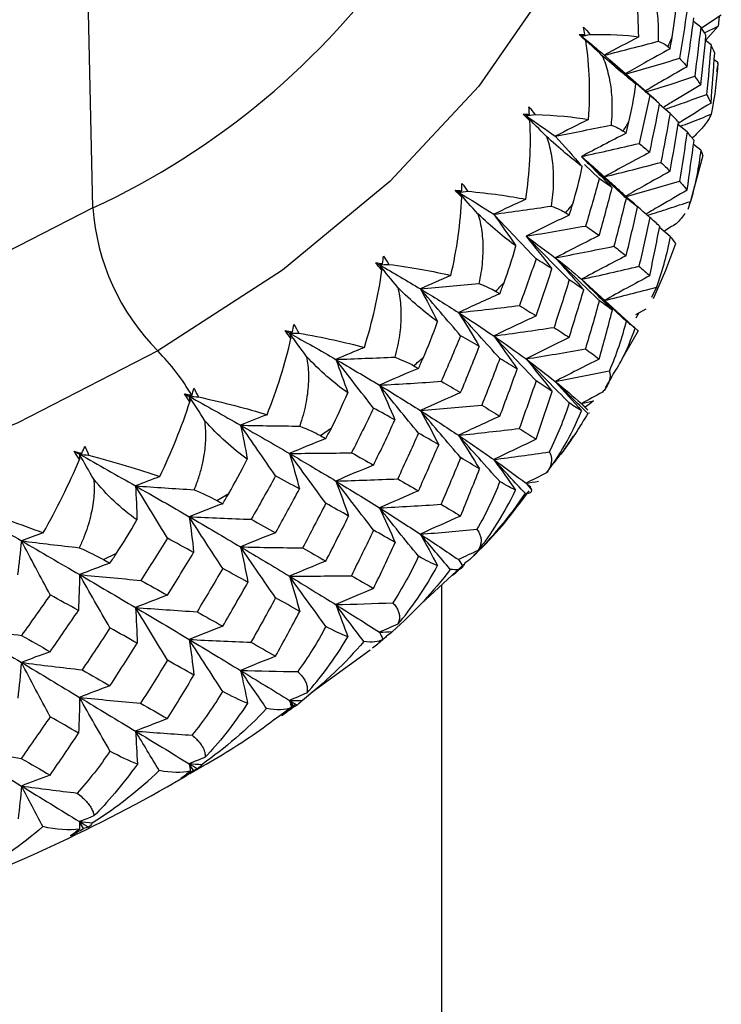
# Paper-space layout '_Isometric' of a CAD drawing. Units: millimetres. Extents: x -73 to 96, y -172 to 79.
# Drawn here: x 11 to 18, y -9 to 1 of the extents above; entities that cross this region are included whole.
import ezdxf

# ---------------------------------------------------------------- set-up
doc = ezdxf.new("R2010")
doc.units = ezdxf.units.MM

psp = doc.layouts.new('_Isometric')

# ---------------------------------------------------------------- linework, layer by layer
at = {"color": 7, "linetype": 'Continuous', "lineweight": 25}
for p, q in [((11.325, -0.606), (10.854, 20.084)), ((17.729, 1.3), (17.652, 1.36)), ((17.945, 1.427), (17.737, 1.287)), ((17.922, 1.411), (17.912, 1.308)), ((17.768, 1.24), (17.912, 1.308)), ((17.912, 1.308), (17.778, 1.159)), ((17.837, 1.114), (17.779, 1.158)), ((16.766, 0.955), (16.685, 1.027)), ((17.261, 0.522), (16.77, 0.952)), ((17.909, 0.927), (17.871, 0.955)), ((17.9, 0.832), (17.908, 0.895)), ((17.912, 0.894), (17.909, 0.927)), ((17.192, 0.58), (17.052, 0.702)), ((17.406, 0.389), (17.295, 0.483)), ((17.585, 0.196), (17.484, 0.278)), ((17.729, 0.003), (17.652, 0.063)), ((17.627, -0.518), (17.755, -0.049)), ((16.66, -0.298), (16.504, -0.148)), ((16.834, -0.387), (16.648, -0.219)), ((17.598, -0.621), (17.62, -0.542)), ((17.622, -0.538), (17.607, -0.57)), ((17.406, -0.908), (17.295, -0.814)), ((17.362, -1.261), (17.465, -0.98)), ((17.231, -1.56), (17.362, -1.261)), ((16.471, -1.359), (16.6, -1.475)), ((17.263, -1.443), (17.21, -1.55)), ((16.888, -1.738), (16.596, -1.471)), ((17.15, -1.672), (17.04, -1.735)), ((17.078, -1.713), (17.044, -1.769)), ((17.069, -1.902), (17.023, -1.861)), ((17.069, -1.902), (16.91, -2.177)), ((16.724, -2.503), (16.797, -2.382)), ((16.557, -2.77), (16.54, -2.773)), ((13.722, -3.006), (13.837, -2.926)), ((12.629, -3.689), (12.756, -3.616)), ((11.435, -4.313), (11.573, -4.247)), ((14.782, -4.778), (15.248, -4.35)), ((15.232, -4.375), (15.227, -4.369)), ((15, -49.891), (15, -4.578)), ((14.396, -5.143), (14.341, -5.188)), ((13.632, -5.71), (14.245, -5.264)), ((13.294, -5.955), (13.452, -5.84)), ((12.233, -6.634), (12.277, -6.609))]:
    psp.add_line(p, q, dxfattribs=at)
at = {"color": 7, "linetype": 'Continuous', "lineweight": 25, "flags": 128}
for points in [[(15.945, 8.194), (16.404, 7.357), (16.804, 6.24), (16.976, 5.104), (16.918, 3.965), (16.632, 2.837), (16.121, 1.736), (15.392, 0.676), (14.454, -0.328), (13.322, -1.261), (12.009, -2.113)], [(11.325, -0.606), (9.878, -1.347), (8.286, -1.981), (6.573, -2.5), (4.765, -2.896), (2.887, -3.163), (0.967, -3.298), (-0.967, -3.298), (-2.887, -3.163), (-4.765, -2.896), (-6.573, -2.5), (-8.286, -1.981), (-9.878, -1.347), (-11.325, -0.606), (-12.608, 0.229), (-13.706, 1.148), (-14.605, 2.137), (-15.291, 3.181), (-15.754, 4.265), (-15.987, 5.373), (-16.013, 6.106)], [(12.009, -2.113), (10.533, -2.871), (8.916, -3.525), (7.177, -4.066), (5.342, -4.487), (3.434, -4.782), (1.48, -4.947)], [(12.278, -6.61), (12.278, -6.61), (12.383, -6.535)]]:
    psp.add_lwpolyline(points, dxfattribs=at)
at = {"color": 7, "linetype": 'Continuous', "lineweight": 25}
for centre, radius, start, end in [((7.901, 6.788), 8.149, 294.8474, 354.7245), ((10.912, 3.977), 7.085, 335.9757, 336.8651), ((10.064, 4.421), 8.043, 328.3708, 329.1881), ((13.681, -0.446), 2.361, 183.8884, 224.9076), ((9.033, 5.141), 9.302, 321.4337, 322.1755), ((7.874, 6.166), 10.85, 315.1601, 315.8296), ((10.251, -3.828), 2.455, 30.4741, 44.2912), ((6.647, 7.503), 12.665, 309.5023, 310.1061)]:
    psp.add_arc(centre, radius, start, end, dxfattribs=at)
for points in [[(17.075, 1.198), (17.074, 1.477), (17.042, 1.755), (16.977, 2.022)], [(17.428, 1.193), (17.45, 1.32), (17.466, 1.454), (17.474, 1.593)], [(17.585, 1.482), (17.56, 1.311), (17.534, 1.141), (17.506, 0.971)], [(17.585, 0.882), (17.61, 1.053), (17.634, 1.225), (17.657, 1.397)], [(16.495, 1.3), (16.518, 1.276), (16.54, 1.25), (16.561, 1.223)], [(16.509, 1.222), (16.504, 1.248), (16.5, 1.274), (16.495, 1.3)], [(17.729, 1.3), (17.709, 1.127), (17.688, 0.954), (17.666, 0.781)], [(17.784, 1.213), (17.767, 1.242), (17.749, 1.271), (17.729, 1.3)], [(16.447, 1.221), (16.468, 1.222), (16.488, 1.222), (16.509, 1.222)], [(16.519, 1.154), (16.495, 1.176), (16.471, 1.199), (16.447, 1.221)], [(16.447, 1.221), (16.455, 1.215), (16.463, 1.209), (16.471, 1.203)], [(16.471, 1.203), (16.501, 1.209), (16.531, 1.216), (16.561, 1.223)], [(16.509, 1.222), (16.496, 1.216), (16.483, 1.209), (16.471, 1.203)], [(16.692, 0.998), (16.618, 1.067), (16.544, 1.135), (16.471, 1.203)], [(16.471, 1.203), (16.487, 1.186), (16.503, 1.17), (16.519, 1.154)], [(16.547, 0.326), (16.567, 0.604), (16.559, 0.884), (16.519, 1.154)], [(16.561, 1.223), (16.767, 1.225), (16.939, 1.217), (17.075, 1.198)], [(17.075, 1.198), (16.953, 1.133), (16.832, 1.068), (16.713, 1.003)], [(16.713, 1.003), (16.903, 1.051), (17.092, 1.1), (17.28, 1.15)], [(17.28, 1.15), (17.328, 1.133), (17.362, 1.113), (17.384, 1.092)], [(17.406, 1.071), (17.413, 1.112), (17.421, 1.152), (17.428, 1.193)], [(17.729, 0.691), (17.749, 0.865), (17.767, 1.039), (17.784, 1.213)], [(17.384, 1.092), (17.391, 1.085), (17.399, 1.078), (17.406, 1.071)], [(17.837, 1.114), (17.823, 0.94), (17.807, 0.765), (17.791, 0.59)], [(17.876, 1.026), (17.864, 1.056), (17.851, 1.085), (17.837, 1.114)], [(17.045, 0.698), (16.951, 0.775), (16.829, 0.877), (16.692, 0.998)], [(16.921, 0.801), (17.117, 0.856), (17.313, 0.913), (17.506, 0.971)], [(17.506, 0.971), (17.534, 0.941), (17.56, 0.911), (17.585, 0.882)], [(17.837, 0.499), (17.851, 0.675), (17.864, 0.85), (17.876, 1.026)], [(17.909, 0.927), (17.9, 0.757), (17.878, 0.574), (17.838, 0.381)], [(17.666, 0.781), (17.688, 0.751), (17.709, 0.721), (17.729, 0.691)], [(16.972, 0.301), (17.001, 0.421), (17.027, 0.553), (17.045, 0.698)], [(17.192, 0.58), (17.156, 0.411), (17.118, 0.242), (17.08, 0.074)], [(17.296, 0.491), (17.263, 0.52), (17.228, 0.55), (17.192, 0.58)], [(17.791, 0.59), (17.807, 0.56), (17.823, 0.529), (17.837, 0.499)], [(15.918, 0.459), (15.94, 0.434), (15.961, 0.408), (15.981, 0.379)], [(15.924, 0.382), (15.922, 0.408), (15.92, 0.434), (15.918, 0.459)], [(17.192, -0.02), (17.228, 0.15), (17.263, 0.32), (17.296, 0.491)], [(15.858, 0.383), (15.88, 0.383), (15.902, 0.382), (15.924, 0.382)], [(15.929, 0.313), (15.905, 0.336), (15.881, 0.36), (15.858, 0.383)], [(15.858, 0.383), (15.868, 0.377), (15.878, 0.37), (15.888, 0.364)], [(15.885, -0.515), (15.928, -0.238), (15.944, 0.041), (15.929, 0.313)], [(15.924, 0.382), (15.912, 0.376), (15.9, 0.37), (15.888, 0.364)], [(15.888, 0.364), (15.919, 0.369), (15.95, 0.374), (15.981, 0.379)], [(16.102, 0.148), (16.03, 0.22), (15.959, 0.292), (15.888, 0.364)], [(15.888, 0.364), (15.996, 0.292), (16.098, 0.221), (16.196, 0.149)], [(15.888, 0.364), (15.902, 0.347), (15.915, 0.33), (15.929, 0.313)], [(15.981, 0.379), (16.203, 0.37), (16.393, 0.353), (16.547, 0.326)], [(16.547, 0.326), (16.428, 0.267), (16.311, 0.208), (16.196, 0.149)], [(17.406, 0.389), (17.375, 0.217), (17.343, 0.046), (17.31, -0.126)], [(17.495, 0.298), (17.466, 0.328), (17.437, 0.359), (17.406, 0.389)], [(16.196, 0.149), (16.392, 0.188), (16.588, 0.227), (16.784, 0.267)], [(16.784, 0.267), (16.841, 0.247), (16.883, 0.225), (16.913, 0.203)], [(16.943, 0.181), (16.953, 0.221), (16.963, 0.261), (16.972, 0.301)], [(17.406, -0.22), (17.437, -0.047), (17.466, 0.125), (17.495, 0.298)], [(16.479, -0.171), (16.371, -0.089), (16.24, 0.02), (16.102, 0.148)], [(16.196, 0.149), (16.292, 0.044), (16.387, -0.063), (16.479, -0.171)], [(16.943, 0.181), (16.783, 0.099), (16.625, 0.017), (16.471, -0.065)], [(16.913, 0.203), (16.923, 0.196), (16.933, 0.188), (16.943, 0.181)], [(17.585, 0.196), (17.56, 0.022), (17.533, -0.152), (17.505, -0.325)], [(17.658, 0.105), (17.635, 0.135), (17.611, 0.166), (17.585, 0.196)], [(17.585, -0.419), (17.611, -0.245), (17.635, -0.07), (17.658, 0.105)], [(16.471, -0.065), (16.675, -0.02), (16.878, 0.027), (17.08, 0.074)], [(17.08, 0.074), (17.118, 0.043), (17.156, 0.011), (17.192, -0.02)], [(17.729, 0.003), (17.708, -0.171), (17.673, -0.353), (17.622, -0.538)], [(17.751, -0.067), (17.756, -0.051), (17.748, -0.027), (17.729, 0.003)], [(16.471, -0.065), (16.581, -0.174), (16.69, -0.283), (16.796, -0.393)], [(16.943, -0.502), (16.783, -0.356), (16.625, -0.21), (16.471, -0.065)], [(17.192, -0.02), (17.029, -0.106), (16.869, -0.193), (16.713, -0.279)], [(16.38, -0.563), (16.417, -0.446), (16.451, -0.315), (16.479, -0.171)], [(16.713, -0.279), (16.913, -0.23), (17.112, -0.178), (17.31, -0.126)], [(17.31, -0.126), (17.343, -0.157), (17.375, -0.189), (17.406, -0.22)], [(16.66, -0.298), (16.613, -0.464), (16.565, -0.631), (16.516, -0.797)], [(16.796, -0.393), (16.752, -0.362), (16.707, -0.33), (16.66, -0.298)], [(15.212, -0.426), (15.212, -0.4), (15.213, -0.374), (15.213, -0.348)], [(15.213, -0.348), (15.234, -0.374), (15.254, -0.402), (15.272, -0.431)], [(16.66, -0.897), (16.707, -0.729), (16.752, -0.561), (16.796, -0.393)], [(16.921, -0.493), (17.117, -0.439), (17.312, -0.382), (17.505, -0.325)], [(17.505, -0.325), (17.533, -0.357), (17.56, -0.388), (17.585, -0.419)], [(15.096, -1.318), (15.16, -1.044), (15.199, -0.766), (15.21, -0.494)], [(15.141, -0.42), (15.165, -0.422), (15.189, -0.424), (15.212, -0.426)], [(15.21, -0.494), (15.187, -0.47), (15.164, -0.445), (15.141, -0.42)], [(15.141, -0.42), (15.153, -0.427), (15.165, -0.434), (15.177, -0.442)], [(15.212, -0.426), (15.2, -0.431), (15.189, -0.436), (15.177, -0.442)], [(15.177, -0.442), (15.209, -0.438), (15.241, -0.434), (15.272, -0.431)], [(15.381, -0.668), (15.313, -0.592), (15.245, -0.517), (15.177, -0.442)], [(15.177, -0.442), (15.306, -0.519), (15.43, -0.596), (15.548, -0.673)], [(15.177, -0.442), (15.188, -0.459), (15.199, -0.477), (15.21, -0.494)], [(15.272, -0.431), (15.509, -0.452), (15.715, -0.48), (15.885, -0.515)], [(15.885, -0.515), (15.771, -0.568), (15.659, -0.62), (15.548, -0.673)], [(16.943, -0.502), (16.901, -0.672), (16.858, -0.841), (16.814, -1.011)], [(17.064, -0.598), (17.025, -0.566), (16.984, -0.534), (16.943, -0.502)], [(15.548, -0.673), (15.75, -0.646), (15.951, -0.617), (16.152, -0.587)], [(16.152, -0.587), (16.218, -0.61), (16.268, -0.634), (16.306, -0.658)], [(16.343, -0.682), (16.356, -0.643), (16.368, -0.603), (16.38, -0.563)], [(16.943, -1.111), (16.984, -0.94), (17.025, -0.769), (17.064, -0.598)], [(15.781, -1.007), (15.659, -0.919), (15.521, -0.803), (15.381, -0.668)], [(15.548, -0.673), (15.628, -0.784), (15.705, -0.895), (15.781, -1.007)], [(15.994, -1.144), (15.843, -0.987), (15.694, -0.829), (15.548, -0.673)], [(16.343, -0.682), (16.189, -0.755), (16.037, -0.83), (15.888, -0.904)], [(16.306, -0.658), (16.318, -0.666), (16.331, -0.674), (16.343, -0.682)], [(17.192, -0.706), (17.155, -0.878), (17.117, -1.05), (17.078, -1.222)], [(17.297, -0.801), (17.263, -0.769), (17.228, -0.737), (17.192, -0.706)], [(17.565, -0.664), (17.54, -0.699), (17.508, -0.736), (17.469, -0.774)], [(15.888, -0.904), (16.098, -0.87), (16.308, -0.834), (16.516, -0.797)], [(16.516, -0.797), (16.565, -0.831), (16.613, -0.864), (16.66, -0.897)], [(17.192, -1.321), (17.228, -1.148), (17.263, -0.975), (17.297, -0.801)], [(17.469, -0.774), (17.426, -0.8), (17.383, -0.826), (17.341, -0.853)], [(15.888, -0.904), (15.981, -1.018), (16.073, -1.133), (16.161, -1.248)], [(16.343, -1.365), (16.189, -1.211), (16.037, -1.057), (15.888, -0.904)], [(15.888, -0.904), (15.996, -0.981), (16.098, -1.057), (16.196, -1.133)], [(16.66, -0.897), (16.503, -0.975), (16.347, -1.054), (16.196, -1.133)], [(17.406, -0.908), (17.373, -1.091), (17.324, -1.269), (17.263, -1.443)], [(17.465, -0.98), (17.456, -0.963), (17.435, -0.938), (17.406, -0.908)], [(15.656, -1.394), (15.7, -1.278), (15.743, -1.149), (15.781, -1.007)], [(16.196, -1.133), (16.402, -1.093), (16.609, -1.052), (16.814, -1.011)], [(16.814, -1.011), (16.858, -1.044), (16.901, -1.077), (16.943, -1.111)], [(14.377, -1.193), (14.38, -1.167), (14.383, -1.141), (14.385, -1.115)], [(14.385, -1.115), (14.405, -1.142), (14.424, -1.171), (14.441, -1.201)], [(16.196, -1.133), (16.298, -1.244), (16.398, -1.356), (16.496, -1.468)], [(16.66, -1.583), (16.503, -1.433), (16.348, -1.282), (16.196, -1.133)], [(16.196, -1.133), (16.293, -1.209), (16.385, -1.284), (16.471, -1.359)], [(16.943, -1.111), (16.783, -1.193), (16.625, -1.276), (16.471, -1.359)], [(14.303, -1.184), (14.328, -1.187), (14.352, -1.19), (14.377, -1.193)], [(14.369, -1.261), (14.346, -1.236), (14.324, -1.21), (14.303, -1.184)], [(14.303, -1.184), (14.317, -1.191), (14.33, -1.199), (14.344, -1.207)], [(14.377, -1.193), (14.366, -1.198), (14.355, -1.202), (14.344, -1.207)], [(14.344, -1.207), (14.376, -1.205), (14.409, -1.203), (14.441, -1.201)], [(14.537, -1.444), (14.472, -1.365), (14.408, -1.286), (14.344, -1.207)], [(14.344, -1.207), (14.493, -1.292), (14.637, -1.376), (14.775, -1.46)], [(14.344, -1.207), (14.352, -1.225), (14.36, -1.243), (14.369, -1.261)], [(14.441, -1.201), (14.69, -1.235), (14.91, -1.274), (15.096, -1.318)], [(15.994, -1.144), (15.937, -1.308), (15.878, -1.472), (15.819, -1.635)], [(16.161, -1.248), (16.107, -1.214), (16.051, -1.179), (15.994, -1.144)], [(16.471, -1.359), (16.674, -1.315), (16.877, -1.269), (17.078, -1.222)], [(17.078, -1.222), (17.117, -1.255), (17.155, -1.288), (17.192, -1.321)], [(14.185, -2.077), (14.27, -1.807), (14.333, -1.532), (14.369, -1.261)], [(15.096, -1.318), (14.987, -1.365), (14.881, -1.412), (14.775, -1.46)], [(15.994, -1.744), (16.051, -1.579), (16.107, -1.413), (16.161, -1.248)], [(17.192, -1.321), (17.03, -1.408), (16.869, -1.495), (16.713, -1.583)], [(14.956, -1.804), (14.821, -1.709), (14.677, -1.586), (14.537, -1.444)], [(14.775, -1.46), (14.981, -1.442), (15.186, -1.424), (15.391, -1.404)], [(15.391, -1.404), (15.465, -1.431), (15.523, -1.458), (15.567, -1.484)], [(15.612, -1.511), (15.627, -1.472), (15.642, -1.433), (15.656, -1.394)], [(16.343, -1.365), (16.291, -1.532), (16.238, -1.699), (16.183, -1.866)], [(16.496, -1.468), (16.446, -1.434), (16.395, -1.399), (16.343, -1.365)], [(16.471, -1.359), (16.582, -1.467), (16.691, -1.576), (16.798, -1.685)], [(16.943, -1.799), (16.783, -1.652), (16.625, -1.505), (16.471, -1.359)], [(16.713, -1.583), (16.897, -1.537), (17.08, -1.49), (17.263, -1.443)], [(14.775, -1.46), (14.838, -1.574), (14.898, -1.689), (14.956, -1.804)], [(15.199, -1.953), (15.056, -1.788), (14.914, -1.623), (14.775, -1.46)], [(14.775, -1.46), (14.914, -1.543), (15.048, -1.627), (15.177, -1.709)], [(15.612, -1.511), (15.465, -1.576), (15.319, -1.643), (15.177, -1.709)], [(15.567, -1.484), (15.582, -1.493), (15.597, -1.502), (15.612, -1.511)], [(16.343, -1.973), (16.395, -1.805), (16.446, -1.637), (16.496, -1.468)], [(15.177, -1.709), (15.392, -1.686), (15.606, -1.661), (15.819, -1.635)], [(15.819, -1.635), (15.878, -1.672), (15.937, -1.708), (15.994, -1.744)], [(16.66, -1.583), (16.613, -1.753), (16.564, -1.923), (16.514, -2.093)], [(16.798, -1.685), (16.753, -1.651), (16.707, -1.617), (16.66, -1.583)], [(15.177, -1.709), (15.252, -1.828), (15.325, -1.947), (15.396, -2.066)], [(15.612, -2.193), (15.465, -2.031), (15.32, -1.87), (15.177, -1.709)], [(15.177, -1.709), (15.306, -1.792), (15.43, -1.874), (15.548, -1.956)], [(15.994, -1.744), (15.843, -1.814), (15.694, -1.885), (15.548, -1.956)], [(16.66, -2.199), (16.707, -2.028), (16.753, -1.857), (16.798, -1.685)], [(13.426, -1.914), (13.432, -1.888), (13.437, -1.862), (13.442, -1.836)], [(13.442, -1.836), (13.46, -1.865), (13.477, -1.894), (13.493, -1.925)], [(14.806, -2.184), (14.857, -2.071), (14.907, -1.944), (14.956, -1.804)], [(15.548, -1.956), (15.76, -1.927), (15.972, -1.897), (16.183, -1.866)], [(16.183, -1.866), (16.238, -1.902), (16.291, -1.938), (16.343, -1.973)], [(16.943, -1.799), (16.898, -1.979), (16.838, -2.155), (16.766, -2.325)], [(17.038, -1.875), (17.018, -1.858), (16.986, -1.833), (16.943, -1.799)], [(13.349, -1.9), (13.375, -1.905), (13.401, -1.909), (13.426, -1.914)], [(13.411, -1.982), (13.39, -1.955), (13.369, -1.928), (13.349, -1.9)], [(13.349, -1.9), (13.365, -1.909), (13.38, -1.918), (13.396, -1.926)], [(13.426, -1.914), (13.416, -1.918), (13.406, -1.922), (13.396, -1.926)], [(13.396, -1.926), (13.428, -1.926), (13.46, -1.926), (13.493, -1.925)], [(13.576, -2.173), (13.515, -2.09), (13.455, -2.008), (13.396, -1.926)], [(13.396, -1.926), (13.563, -2.019), (13.726, -2.111), (13.884, -2.203)], [(13.396, -1.926), (13.401, -1.945), (13.406, -1.963), (13.411, -1.982)], [(13.493, -1.925), (13.753, -1.972), (13.986, -2.023), (14.185, -2.077)], [(15.199, -1.953), (15.132, -2.114), (15.064, -2.274), (14.995, -2.434)], [(15.396, -2.066), (15.331, -2.029), (15.266, -1.991), (15.199, -1.953)], [(15.548, -1.956), (15.633, -2.072), (15.715, -2.188), (15.795, -2.305)], [(15.994, -2.43), (15.843, -2.271), (15.694, -2.113), (15.548, -1.956)], [(15.548, -1.956), (15.667, -2.037), (15.78, -2.118), (15.888, -2.198)], [(13.16, -2.786), (13.265, -2.521), (13.351, -2.25), (13.411, -1.982)], [(15.199, -2.553), (15.266, -2.391), (15.331, -2.228), (15.396, -2.066)], [(16.343, -1.973), (16.189, -2.048), (16.037, -2.123), (15.888, -2.198)], [(14.01, -2.555), (13.864, -2.453), (13.715, -2.322), (13.576, -2.173)], [(14.185, -2.077), (14.083, -2.119), (13.983, -2.16), (13.884, -2.203)], [(15.888, -2.198), (16.097, -2.164), (16.307, -2.129), (16.514, -2.093)], [(16.514, -2.093), (16.564, -2.128), (16.613, -2.164), (16.66, -2.199)], [(13.884, -2.203), (14.091, -2.196), (14.298, -2.188), (14.505, -2.179)], [(13.884, -2.203), (13.928, -2.32), (13.97, -2.437), (14.01, -2.555)], [(14.282, -2.717), (14.147, -2.545), (14.014, -2.373), (13.884, -2.203)], [(13.884, -2.203), (14.042, -2.294), (14.195, -2.385), (14.344, -2.475)], [(14.505, -2.179), (14.587, -2.211), (14.652, -2.241), (14.704, -2.269)], [(14.704, -2.269), (14.721, -2.279), (14.738, -2.288), (14.755, -2.298)], [(14.755, -2.298), (14.772, -2.26), (14.789, -2.222), (14.806, -2.184)], [(15.612, -2.193), (15.55, -2.358), (15.486, -2.522), (15.422, -2.685)], [(15.795, -2.305), (15.735, -2.268), (15.674, -2.231), (15.612, -2.193)], [(15.888, -2.198), (15.982, -2.311), (16.074, -2.426), (16.163, -2.54)], [(16.343, -2.661), (16.189, -2.507), (16.037, -2.352), (15.888, -2.198)], [(15.888, -2.198), (15.996, -2.278), (16.098, -2.357), (16.196, -2.436)], [(16.66, -2.199), (16.503, -2.277), (16.347, -2.356), (16.196, -2.436)], [(14.755, -2.298), (14.616, -2.356), (14.478, -2.415), (14.344, -2.475)], [(15.612, -2.802), (15.674, -2.637), (15.735, -2.471), (15.795, -2.305)], [(16.196, -2.436), (16.386, -2.4), (16.576, -2.363), (16.766, -2.325)], [(14.344, -2.475), (14.561, -2.463), (14.779, -2.449), (14.995, -2.434)], [(14.344, -2.475), (14.401, -2.596), (14.455, -2.719), (14.507, -2.841)], [(14.755, -2.981), (14.616, -2.811), (14.479, -2.642), (14.344, -2.475)], [(14.344, -2.475), (14.493, -2.565), (14.637, -2.654), (14.775, -2.742)], [(14.995, -2.434), (15.064, -2.474), (15.132, -2.513), (15.199, -2.553)], [(15.994, -2.43), (15.936, -2.597), (15.877, -2.764), (15.817, -2.931)], [(16.163, -2.54), (16.108, -2.503), (16.051, -2.467), (15.994, -2.43)], [(16.196, -2.436), (16.29, -2.538), (16.383, -2.64), (16.474, -2.744)], [(16.54, -2.773), (16.424, -2.66), (16.309, -2.548), (16.196, -2.436)], [(16.196, -2.436), (16.293, -2.514), (16.385, -2.592), (16.471, -2.669)], [(12.346, -2.649), (12.326, -2.621), (12.307, -2.593), (12.288, -2.565)], [(12.288, -2.565), (12.305, -2.575), (12.322, -2.584), (12.339, -2.593)], [(12.367, -2.582), (12.358, -2.586), (12.349, -2.59), (12.339, -2.593)], [(12.505, -2.849), (12.449, -2.763), (12.394, -2.678), (12.339, -2.593)], [(12.339, -2.593), (12.524, -2.695), (12.704, -2.796), (12.88, -2.897)], [(12.339, -2.593), (12.372, -2.595), (12.404, -2.596), (12.436, -2.598)], [(12.339, -2.593), (12.342, -2.612), (12.344, -2.631), (12.346, -2.649)], [(12.367, -2.582), (12.375, -2.557), (12.383, -2.531), (12.39, -2.506)], [(12.436, -2.598), (12.422, -2.566), (12.407, -2.535), (12.39, -2.506)], [(13.837, -2.926), (13.894, -2.816), (13.952, -2.692), (14.01, -2.555)], [(15.199, -2.553), (15.055, -2.615), (14.914, -2.678), (14.775, -2.742)], [(15.994, -3.045), (16.051, -2.877), (16.108, -2.708), (16.163, -2.54)], [(16.694, -2.549), (16.619, -2.589), (16.545, -2.629), (16.471, -2.669)], [(12.029, -3.439), (12.151, -3.184), (12.26, -2.917), (12.346, -2.649)], [(12.436, -2.598), (12.705, -2.658), (12.948, -2.721), (13.16, -2.786)], [(14.775, -2.742), (14.991, -2.724), (15.207, -2.705), (15.422, -2.685)], [(15.422, -2.685), (15.486, -2.725), (15.55, -2.763), (15.612, -2.802)], [(16.343, -2.661), (16.287, -2.839), (16.216, -3.012), (16.133, -3.178)], [(16.474, -2.744), (16.441, -2.726), (16.398, -2.699), (16.343, -2.661)], [(16.471, -2.669), (16.513, -2.66), (16.556, -2.65), (16.598, -2.641)], [(16.471, -2.669), (16.494, -2.691), (16.517, -2.714), (16.54, -2.737)], [(16.53, -2.725), (16.51, -2.706), (16.491, -2.688), (16.471, -2.669)], [(16.471, -2.669), (16.485, -2.681), (16.498, -2.693), (16.512, -2.706)], [(16.598, -2.641), (16.572, -2.662), (16.543, -2.684), (16.512, -2.706)], [(13.16, -2.786), (13.065, -2.822), (12.972, -2.859), (12.88, -2.897)], [(14.282, -2.717), (14.206, -2.874), (14.128, -3.031), (14.05, -3.187)], [(14.507, -2.841), (14.433, -2.8), (14.358, -2.759), (14.282, -2.717)], [(14.775, -2.742), (14.842, -2.862), (14.906, -2.982), (14.968, -3.103)], [(15.199, -3.238), (15.056, -3.072), (14.914, -2.906), (14.775, -2.742)], [(14.775, -2.742), (14.914, -2.83), (15.048, -2.917), (15.177, -3.003)], [(15.612, -2.802), (15.465, -2.868), (15.319, -2.936), (15.177, -3.003)], [(16.103, -3.4), (16.236, -3.227), (16.364, -3.008), (16.474, -2.744)], [(16.512, -2.706), (16.519, -2.713), (16.525, -2.719), (16.53, -2.725)], [(12.951, -3.254), (12.795, -3.144), (12.642, -3.006), (12.505, -2.849)], [(12.88, -2.897), (12.906, -3.015), (12.93, -3.135), (12.951, -3.254)], [(13.249, -3.431), (13.125, -3.252), (13.001, -3.073), (12.88, -2.897)], [(12.88, -2.897), (13.088, -2.901), (13.295, -2.904), (13.503, -2.906)], [(12.88, -2.897), (13.056, -2.997), (13.228, -3.096), (13.396, -3.194)], [(13.503, -2.906), (13.592, -2.941), (13.664, -2.975), (13.722, -3.006)], [(14.282, -3.317), (14.358, -3.159), (14.433, -3), (14.507, -2.841)], [(13.722, -3.006), (13.741, -3.017), (13.76, -3.027), (13.779, -3.038)], [(13.779, -3.038), (13.799, -3.001), (13.818, -2.964), (13.837, -2.926)], [(14.755, -2.981), (14.683, -3.141), (14.61, -3.302), (14.536, -3.462)], [(14.968, -3.103), (14.898, -3.062), (14.827, -3.021), (14.755, -2.981)], [(15.177, -3.003), (15.391, -2.981), (15.605, -2.956), (15.817, -2.931)], [(15.177, -3.003), (15.253, -3.121), (15.327, -3.24), (15.398, -3.358)], [(15.612, -3.49), (15.465, -3.327), (15.319, -3.164), (15.177, -3.003)], [(15.177, -3.003), (15.306, -3.09), (15.43, -3.175), (15.548, -3.259)], [(15.817, -2.931), (15.877, -2.969), (15.936, -3.007), (15.994, -3.045)], [(13.779, -3.038), (13.649, -3.089), (13.521, -3.141), (13.396, -3.194)], [(14.755, -3.589), (14.827, -3.427), (14.898, -3.265), (14.968, -3.103)], [(15.994, -3.045), (15.843, -3.116), (15.694, -3.187), (15.548, -3.259)], [(11.128, -3.172), (11.155, -3.179), (11.182, -3.186), (11.209, -3.194)], [(11.182, -3.259), (11.163, -3.23), (11.145, -3.201), (11.128, -3.172)], [(11.128, -3.172), (11.147, -3.183), (11.165, -3.193), (11.184, -3.203)], [(11.184, -3.203), (11.183, -3.222), (11.183, -3.241), (11.182, -3.259)], [(11.209, -3.194), (11.201, -3.197), (11.192, -3.2), (11.184, -3.203)], [(11.334, -3.467), (11.283, -3.379), (11.233, -3.291), (11.184, -3.203)], [(11.184, -3.203), (11.384, -3.315), (11.581, -3.426), (11.773, -3.536)], [(11.184, -3.203), (11.215, -3.206), (11.247, -3.209), (11.279, -3.212)], [(11.209, -3.194), (11.219, -3.169), (11.229, -3.144), (11.239, -3.119)], [(11.239, -3.119), (11.254, -3.149), (11.268, -3.18), (11.279, -3.212)], [(11.279, -3.212), (11.558, -3.288), (11.809, -3.364), (12.029, -3.439)], [(13.396, -3.194), (13.614, -3.193), (13.833, -3.191), (14.05, -3.187)], [(13.396, -3.194), (13.433, -3.318), (13.468, -3.443), (13.501, -3.567)], [(13.779, -3.72), (13.65, -3.544), (13.521, -3.368), (13.396, -3.194)], [(13.396, -3.194), (13.563, -3.292), (13.726, -3.389), (13.884, -3.485)], [(14.05, -3.187), (14.128, -3.231), (14.206, -3.274), (14.282, -3.317)], [(15.548, -3.259), (15.743, -3.233), (15.938, -3.206), (16.133, -3.178)], [(10.801, -4.031), (10.944, -3.779), (11.073, -3.519), (11.182, -3.259)], [(12.756, -3.616), (12.819, -3.509), (12.885, -3.388), (12.951, -3.254)], [(14.282, -3.317), (14.147, -3.372), (14.014, -3.428), (13.884, -3.485)], [(15.199, -3.238), (15.131, -3.402), (15.063, -3.566), (14.993, -3.73)], [(15.398, -3.358), (15.333, -3.318), (15.266, -3.278), (15.199, -3.238)], [(15.548, -3.259), (15.627, -3.365), (15.703, -3.472), (15.778, -3.58)], [(15.879, -3.614), (15.767, -3.495), (15.657, -3.376), (15.548, -3.259)], [(15.548, -3.259), (15.667, -3.343), (15.78, -3.426), (15.888, -3.508)], [(15.199, -3.854), (15.266, -3.689), (15.333, -3.524), (15.398, -3.358)], [(16.103, -3.4), (16.031, -3.436), (15.959, -3.472), (15.888, -3.508)], [(11.788, -3.895), (11.623, -3.777), (11.468, -3.631), (11.334, -3.467)], [(12.029, -3.439), (11.942, -3.471), (11.857, -3.503), (11.773, -3.536)], [(13.249, -3.431), (13.165, -3.584), (13.079, -3.736), (12.992, -3.888)], [(13.501, -3.567), (13.418, -3.522), (13.334, -3.477), (13.249, -3.431)], [(13.884, -3.485), (14.101, -3.479), (14.319, -3.471), (14.536, -3.462)], [(13.884, -3.485), (13.931, -3.608), (13.976, -3.731), (14.019, -3.854)], [(14.282, -4.003), (14.147, -3.829), (14.014, -3.656), (13.884, -3.485)], [(13.884, -3.485), (14.042, -3.581), (14.195, -3.675), (14.344, -3.769)], [(14.536, -3.462), (14.61, -3.505), (14.683, -3.547), (14.755, -3.589)], [(15.612, -3.49), (15.545, -3.665), (15.464, -3.833), (15.371, -3.994)], [(15.778, -3.58), (15.732, -3.56), (15.677, -3.53), (15.612, -3.49)], [(15.888, -3.508), (15.932, -3.501), (15.975, -3.494), (16.019, -3.487)], [(15.888, -3.508), (15.908, -3.531), (15.927, -3.555), (15.947, -3.579)], [(15.945, -3.567), (15.926, -3.547), (15.907, -3.528), (15.888, -3.508)], [(15.888, -3.508), (15.905, -3.521), (15.922, -3.534), (15.939, -3.547)], [(11.773, -3.536), (11.78, -3.655), (11.786, -3.775), (11.788, -3.895)], [(12.111, -4.088), (11.997, -3.903), (11.884, -3.718), (11.773, -3.536)], [(11.773, -3.536), (11.979, -3.551), (12.185, -3.564), (12.392, -3.577)], [(11.773, -3.536), (11.966, -3.645), (12.155, -3.754), (12.339, -3.861)], [(12.392, -3.577), (12.483, -3.615), (12.562, -3.653), (12.629, -3.689)], [(12.693, -3.724), (12.714, -3.688), (12.735, -3.652), (12.756, -3.616)], [(13.249, -4.031), (13.334, -3.877), (13.418, -3.722), (13.501, -3.567)], [(14.755, -3.589), (14.616, -3.648), (14.478, -3.708), (14.344, -3.769)], [(15.879, -3.614), (15.715, -3.858), (15.525, -4.088), (15.311, -4.299)], [(15.383, -4.216), (15.519, -4.051), (15.654, -3.838), (15.778, -3.58)], [(15.947, -3.579), (15.948, -3.609), (15.925, -3.621), (15.879, -3.614)], [(12.693, -3.724), (12.573, -3.769), (12.455, -3.814), (12.339, -3.861)], [(12.629, -3.689), (12.65, -3.701), (12.672, -3.713), (12.693, -3.724)], [(13.779, -3.72), (13.698, -3.877), (13.617, -4.034), (13.534, -4.19)], [(14.019, -3.854), (13.94, -3.81), (13.86, -3.765), (13.779, -3.72)], [(14.344, -3.769), (14.561, -3.757), (14.778, -3.744), (14.993, -3.73)], [(14.993, -3.73), (15.063, -3.771), (15.131, -3.813), (15.199, -3.854)], [(9.938, -3.751), (10.152, -3.873), (10.364, -3.995), (10.571, -4.115)], [(10.032, -3.765), (10.312, -3.854), (10.57, -3.943), (10.801, -4.031)], [(14.344, -3.769), (14.401, -3.89), (14.456, -4.012), (14.509, -4.133)], [(14.755, -4.277), (14.616, -4.107), (14.479, -3.937), (14.344, -3.769)], [(14.344, -3.769), (14.493, -3.862), (14.637, -3.954), (14.775, -4.045)], [(11.573, -4.247), (11.642, -4.141), (11.715, -4.024), (11.788, -3.895)], [(12.339, -3.861), (12.357, -3.987), (12.373, -4.113), (12.386, -4.238)], [(12.339, -3.861), (12.557, -3.871), (12.775, -3.881), (12.992, -3.888)], [(12.693, -4.407), (12.573, -4.224), (12.455, -4.042), (12.339, -3.861)], [(12.339, -3.861), (12.524, -3.968), (12.704, -4.074), (12.88, -4.179)], [(12.992, -3.888), (13.079, -3.936), (13.165, -3.984), (13.249, -4.031)], [(13.779, -4.329), (13.86, -4.171), (13.94, -4.013), (14.019, -3.854)], [(15.199, -3.854), (15.055, -3.917), (14.914, -3.981), (14.775, -4.045)], [(10.801, -4.031), (10.723, -4.058), (10.647, -4.086), (10.571, -4.115)], [(13.249, -4.031), (13.124, -4.079), (13.001, -4.128), (12.88, -4.179)], [(14.282, -4.003), (14.205, -4.163), (14.127, -4.323), (14.048, -4.483)], [(14.509, -4.133), (14.434, -4.09), (14.358, -4.047), (14.282, -4.003)], [(14.775, -4.045), (14.974, -4.029), (15.172, -4.012), (15.371, -3.994)], [(14.775, -4.045), (14.837, -4.155), (14.897, -4.266), (14.955, -4.377)], [(15.09, -4.416), (14.984, -4.292), (14.879, -4.168), (14.775, -4.045)], [(14.775, -4.045), (14.914, -4.136), (15.048, -4.225), (15.177, -4.313)], [(10.571, -4.115), (10.56, -4.235), (10.546, -4.354), (10.531, -4.474)], [(10.571, -4.115), (10.774, -4.14), (10.977, -4.165), (11.181, -4.188)], [(10.874, -4.684), (10.772, -4.494), (10.671, -4.303), (10.571, -4.115)], [(10.571, -4.115), (10.779, -4.235), (10.983, -4.354), (11.184, -4.471)], [(12.111, -4.088), (12.018, -4.237), (11.924, -4.385), (11.83, -4.532)], [(12.386, -4.238), (12.295, -4.189), (12.203, -4.139), (12.111, -4.088)], [(14.282, -4.618), (14.358, -4.457), (14.434, -4.295), (14.509, -4.133)], [(11.181, -4.188), (11.282, -4.233), (11.366, -4.275), (11.435, -4.313)], [(11.504, -4.351), (11.527, -4.317), (11.55, -4.282), (11.573, -4.247)], [(12.111, -4.688), (12.203, -4.539), (12.295, -4.389), (12.386, -4.238)], [(12.88, -4.179), (12.909, -4.303), (12.934, -4.429), (12.958, -4.553)], [(13.249, -4.716), (13.125, -4.536), (13.001, -4.357), (12.88, -4.179)], [(12.88, -4.179), (13.098, -4.184), (13.316, -4.187), (13.534, -4.19)], [(12.88, -4.179), (13.056, -4.283), (13.228, -4.386), (13.396, -4.488)], [(13.534, -4.19), (13.617, -4.237), (13.698, -4.283), (13.779, -4.329)], [(15.383, -4.216), (15.314, -4.248), (15.245, -4.281), (15.177, -4.313)], [(11.504, -4.351), (11.395, -4.39), (11.288, -4.43), (11.184, -4.471)], [(11.435, -4.313), (11.458, -4.326), (11.481, -4.339), (11.504, -4.351)], [(13.779, -4.329), (13.649, -4.381), (13.521, -4.434), (13.396, -4.488)], [(14.755, -4.277), (14.678, -4.448), (14.587, -4.612), (14.485, -4.768)], [(14.955, -4.377), (14.897, -4.354), (14.831, -4.321), (14.755, -4.277)], [(15.177, -4.313), (15.193, -4.338), (15.209, -4.362), (15.224, -4.387)], [(15.311, -4.299), (15.29, -4.318), (15.266, -4.337), (15.239, -4.355)], [(12.693, -4.407), (12.603, -4.559), (12.513, -4.711), (12.422, -4.863)], [(12.958, -4.553), (12.87, -4.505), (12.782, -4.456), (12.693, -4.407)], [(15.09, -4.416), (14.911, -4.652), (14.706, -4.872), (14.48, -5.071)], [(14.539, -4.992), (14.676, -4.834), (14.819, -4.628), (14.955, -4.377)], [(15.224, -4.387), (15.202, -4.417), (15.157, -4.427), (15.09, -4.416)], [(11.184, -4.471), (11.182, -4.597), (11.178, -4.723), (11.172, -4.849)], [(11.184, -4.471), (11.399, -4.493), (11.615, -4.513), (11.83, -4.532)], [(11.504, -5.034), (11.396, -4.845), (11.288, -4.657), (11.184, -4.471)], [(11.184, -4.471), (11.384, -4.588), (11.581, -4.704), (11.773, -4.818)], [(11.83, -4.532), (11.924, -4.584), (12.018, -4.637), (12.111, -4.688)], [(12.693, -5.015), (12.782, -4.862), (12.87, -4.708), (12.958, -4.553)], [(13.396, -4.488), (13.613, -4.487), (13.831, -4.486), (14.048, -4.483)], [(13.396, -4.488), (13.434, -4.612), (13.47, -4.736), (13.503, -4.86)], [(13.779, -5.017), (13.65, -4.84), (13.521, -4.663), (13.396, -4.488)], [(13.396, -4.488), (13.563, -4.59), (13.726, -4.69), (13.884, -4.788)], [(14.048, -4.483), (14.127, -4.528), (14.205, -4.573), (14.282, -4.618)], [(14.282, -4.618), (14.147, -4.674), (14.014, -4.731), (13.884, -4.788)], [(10.874, -4.684), (10.774, -4.828), (10.674, -4.971), (10.572, -5.113)], [(11.172, -4.849), (11.073, -4.795), (10.974, -4.74), (10.874, -4.684)], [(12.111, -4.688), (11.996, -4.73), (11.884, -4.774), (11.773, -4.818)], [(13.249, -4.716), (13.164, -4.873), (13.077, -5.028), (12.99, -5.184)], [(13.503, -4.86), (13.42, -4.812), (13.335, -4.764), (13.249, -4.716)], [(13.884, -4.788), (14.084, -4.783), (14.284, -4.776), (14.485, -4.768)], [(10.874, -5.284), (10.974, -5.14), (11.073, -4.995), (11.172, -4.849)], [(11.773, -4.818), (11.782, -4.944), (11.788, -5.07), (11.792, -5.195)], [(11.773, -4.818), (11.989, -4.834), (12.206, -4.849), (12.422, -4.863)], [(12.111, -5.374), (11.996, -5.188), (11.884, -5.002), (11.773, -4.818)], [(11.773, -4.818), (11.966, -4.932), (12.155, -5.044), (12.339, -5.155)], [(12.422, -4.863), (12.513, -4.914), (12.603, -4.965), (12.693, -5.015)], [(13.249, -5.332), (13.335, -5.175), (13.42, -5.017), (13.503, -4.86)], [(13.884, -4.788), (13.928, -4.901), (13.97, -5.014), (14.011, -5.128)], [(14.179, -5.175), (14.079, -5.045), (13.981, -4.916), (13.884, -4.788)], [(13.884, -4.788), (14.042, -4.887), (14.195, -4.983), (14.344, -5.079)], [(9.938, -5.019), (10.149, -5.051), (10.361, -5.083), (10.572, -5.113)], [(9.938, -5.019), (10.152, -5.146), (10.364, -5.273), (10.571, -5.397)], [(11.504, -5.034), (11.407, -5.182), (11.309, -5.329), (11.211, -5.475)], [(11.792, -5.195), (11.697, -5.142), (11.601, -5.088), (11.504, -5.034)], [(12.693, -5.015), (12.573, -5.061), (12.455, -5.107), (12.339, -5.155)], [(13.779, -5.017), (13.693, -5.183), (13.593, -5.342), (13.482, -5.493)], [(14.011, -5.128), (13.942, -5.101), (13.865, -5.065), (13.779, -5.017)], [(14.539, -4.992), (14.473, -5.02), (14.408, -5.049), (14.344, -5.079)], [(14.344, -5.079), (14.389, -5.076), (14.434, -5.074), (14.48, -5.071)], [(14.344, -5.079), (14.356, -5.104), (14.368, -5.129), (14.38, -5.154)], [(14.48, -5.071), (14.461, -5.089), (14.44, -5.107), (14.415, -5.124)], [(10.572, -5.113), (10.674, -5.17), (10.774, -5.227), (10.874, -5.284)], [(12.339, -5.155), (12.358, -5.28), (12.375, -5.406), (12.389, -5.531)], [(12.339, -5.155), (12.556, -5.166), (12.773, -5.176), (12.99, -5.184)], [(12.693, -5.703), (12.573, -5.52), (12.455, -5.336), (12.339, -5.155)], [(12.339, -5.155), (12.524, -5.266), (12.704, -5.375), (12.88, -5.482)], [(12.99, -5.184), (13.077, -5.234), (13.164, -5.283), (13.249, -5.332)], [(14.179, -5.175), (13.987, -5.402), (13.77, -5.61), (13.532, -5.797)], [(13.577, -5.72), (13.716, -5.57), (13.864, -5.371), (14.011, -5.128)], [(14.38, -5.154), (14.334, -5.182), (14.266, -5.19), (14.179, -5.175)], [(14.272, -5.243), (14.307, -5.217), (14.343, -5.188), (14.38, -5.154)], [(14.415, -5.124), (14.409, -5.131), (14.403, -5.138), (14.396, -5.143)], [(10.874, -5.284), (10.772, -5.321), (10.67, -5.358), (10.571, -5.397)], [(11.504, -5.643), (11.601, -5.494), (11.697, -5.345), (11.792, -5.195)], [(12.111, -5.374), (12.017, -5.525), (11.922, -5.676), (11.827, -5.827)], [(12.389, -5.531), (12.297, -5.479), (12.204, -5.427), (12.111, -5.374)], [(13.249, -5.332), (13.124, -5.381), (13.001, -5.431), (12.88, -5.482)], [(10.571, -5.397), (10.56, -5.523), (10.547, -5.649), (10.532, -5.774)], [(10.571, -5.397), (10.784, -5.425), (10.998, -5.451), (11.211, -5.475)], [(10.874, -5.97), (10.772, -5.778), (10.67, -5.586), (10.571, -5.397)], [(10.571, -5.397), (10.779, -5.522), (10.983, -5.644), (11.184, -5.765)], [(11.211, -5.475), (11.309, -5.532), (11.407, -5.587), (11.504, -5.643)], [(12.88, -5.482), (12.907, -5.597), (12.931, -5.712), (12.954, -5.827)], [(12.88, -5.482), (13.08, -5.487), (13.281, -5.491), (13.482, -5.493)], [(13.155, -5.884), (13.062, -5.749), (12.97, -5.615), (12.88, -5.482)], [(12.88, -5.482), (13.056, -5.589), (13.228, -5.694), (13.396, -5.798)], [(12.111, -5.989), (12.204, -5.837), (12.297, -5.684), (12.389, -5.531)], [(11.504, -5.643), (11.395, -5.682), (11.288, -5.723), (11.184, -5.765)], [(12.37, -6.164), (12.496, -6.011), (12.603, -5.856), (12.693, -5.703)], [(12.954, -5.827), (12.87, -5.795), (12.782, -5.753), (12.693, -5.703)], [(11.184, -5.765), (11.183, -5.89), (11.18, -6.016), (11.174, -6.142)], [(11.184, -5.765), (11.398, -5.787), (11.613, -5.808), (11.827, -5.827)], [(11.504, -6.331), (11.396, -6.141), (11.288, -5.952), (11.184, -5.765)], [(11.184, -5.765), (11.384, -5.886), (11.581, -6.004), (11.773, -6.121)], [(13.577, -5.72), (13.516, -5.746), (13.456, -5.772), (13.396, -5.798)], [(13.396, -5.798), (13.441, -5.798), (13.486, -5.798), (13.532, -5.797)], [(13.396, -5.798), (13.404, -5.824), (13.412, -5.849), (13.419, -5.875)], [(13.444, -5.865), (13.428, -5.843), (13.412, -5.82), (13.396, -5.798)], [(13.396, -5.798), (13.422, -5.814), (13.449, -5.831), (13.476, -5.847)], [(13.532, -5.797), (13.516, -5.814), (13.498, -5.831), (13.476, -5.847)], [(11.827, -5.827), (11.922, -5.882), (12.017, -5.936), (12.111, -5.989)], [(13.155, -5.884), (12.948, -6.103), (12.719, -6.299), (12.475, -6.472)], [(12.954, -5.827), (12.798, -6.062), (12.645, -6.253), (12.506, -6.397)], [(13.419, -5.875), (13.35, -5.9), (13.261, -5.903), (13.155, -5.884)], [(13.444, -5.865), (13.401, -5.897), (13.358, -5.928), (13.315, -5.958)], [(13.315, -5.958), (13.349, -5.934), (13.384, -5.906), (13.419, -5.875)], [(13.476, -5.847), (13.466, -5.854), (13.455, -5.86), (13.444, -5.865)], [(10.874, -5.97), (10.773, -6.116), (10.672, -6.262), (10.569, -6.408)], [(11.174, -6.142), (11.075, -6.085), (10.975, -6.028), (10.874, -5.97)], [(12.111, -5.989), (11.996, -6.032), (11.884, -6.076), (11.773, -6.121)], [(11.773, -6.121), (11.782, -6.237), (11.788, -6.352), (11.793, -6.468)], [(11.773, -6.121), (11.972, -6.136), (12.171, -6.151), (12.37, -6.164)], [(12.024, -6.537), (11.939, -6.397), (11.856, -6.259), (11.773, -6.121)], [(11.773, -6.121), (11.966, -6.238), (12.155, -6.352), (12.339, -6.465)], [(10.874, -6.585), (10.975, -6.438), (11.075, -6.29), (11.174, -6.142)], [(9.938, -6.313), (10.148, -6.346), (10.359, -6.377), (10.569, -6.408)], [(9.938, -6.313), (10.152, -6.444), (10.364, -6.573), (10.571, -6.7)], [(11.504, -6.331), (11.401, -6.488), (11.285, -6.635), (11.159, -6.774)], [(11.793, -6.468), (11.703, -6.434), (11.606, -6.389), (11.504, -6.331)], [(10.569, -6.408), (10.672, -6.467), (10.773, -6.527), (10.874, -6.585)], [(12.506, -6.397), (12.45, -6.419), (12.394, -6.442), (12.339, -6.465)], [(11.318, -7.089), (11.579, -6.922), (11.815, -6.736), (12.024, -6.537)], [(11.793, -6.468), (11.628, -6.696), (11.473, -6.878), (11.335, -7.015)], [(12.351, -6.543), (12.259, -6.564), (12.149, -6.562), (12.024, -6.537)], [(12.384, -6.535), (12.34, -6.564), (12.295, -6.593), (12.25, -6.621)], [(12.339, -6.465), (12.343, -6.491), (12.347, -6.517), (12.351, -6.543)], [(12.339, -6.465), (12.384, -6.467), (12.43, -6.47), (12.475, -6.472)], [(12.384, -6.535), (12.369, -6.511), (12.354, -6.488), (12.339, -6.465)], [(12.339, -6.465), (12.369, -6.483), (12.398, -6.501), (12.428, -6.519)], [(12.428, -6.519), (12.414, -6.525), (12.399, -6.53), (12.384, -6.535)], [(12.475, -6.472), (12.462, -6.488), (12.446, -6.504), (12.428, -6.519)], [(10.874, -6.585), (10.772, -6.622), (10.67, -6.661), (10.571, -6.7)], [(12.351, -6.543), (12.316, -6.573), (12.282, -6.599), (12.25, -6.621)], [(10.571, -6.7), (10.562, -6.816), (10.551, -6.932), (10.537, -7.047)], [(10.571, -6.7), (10.767, -6.726), (10.963, -6.75), (11.159, -6.774)], [(10.796, -7.128), (10.72, -6.985), (10.645, -6.842), (10.571, -6.7)], [(10.571, -6.7), (10.779, -6.827), (10.983, -6.952), (11.184, -7.075)], [(11.335, -7.015), (11.284, -7.035), (11.234, -7.055), (11.184, -7.075)], [(10.796, -7.128), (10.573, -7.322), (10.329, -7.494), (10.069, -7.643)], [(11.183, -7.153), (11.07, -7.169), (10.94, -7.161), (10.796, -7.128)], [(11.087, -7.226), (11.133, -7.2), (11.179, -7.174), (11.224, -7.147)], [(11.183, -7.153), (11.149, -7.181), (11.117, -7.205), (11.087, -7.226)], [(11.184, -7.075), (11.183, -7.101), (11.183, -7.127), (11.183, -7.153)], [(11.184, -7.075), (11.228, -7.079), (11.273, -7.084), (11.318, -7.089)], [(11.224, -7.147), (11.21, -7.123), (11.197, -7.099), (11.184, -7.075)], [(11.184, -7.075), (11.216, -7.094), (11.248, -7.114), (11.279, -7.133)], [(11.279, -7.133), (11.261, -7.139), (11.243, -7.143), (11.224, -7.147)], [(11.318, -7.089), (11.308, -7.104), (11.296, -7.119), (11.279, -7.133)]]:
    psp.add_open_spline(points, degree=3, dxfattribs=at)
for points, knots in [([(17.149, 1.876), (17.161, 1.847), (17.188, 1.79), (17.219, 1.697), (17.244, 1.599), (17.264, 1.495), (17.277, 1.385), (17.283, 1.269), (17.281, 1.191), (17.28, 1.15)], [0, 0, 0, 0, 0.124884, 0.255023, 0.390916, 0.533, 0.681661, 0.837232, 1, 1, 1, 1]), ([(16.471, 1.203), (16.518, 1.165), (16.594, 1.106), (16.662, 1.047), (16.687, 1.025)], [0, 0, 0, 0, 0.628215, 1, 1, 1, 1]), ([(17.406, 1.071), (17.315, 1.021), (17.157, 0.934), (17, 0.845), (16.934, 0.808)], [0, 0, 0, 0, 0.578283, 1, 1, 1, 1]), ([(16.692, 0.998), (16.704, 0.969), (16.727, 0.91), (16.753, 0.817), (16.774, 0.717), (16.788, 0.612), (16.794, 0.502), (16.794, 0.386), (16.787, 0.307), (16.784, 0.267)], [0, 0, 0, 0, 0.124884, 0.255023, 0.390916, 0.533, 0.681661, 0.837232, 1, 1, 1, 1]), ([(16.765, 0.955), (16.811, 0.914), (16.905, 0.829), (16.997, 0.743), (17.045, 0.698)], [0, 0, 0, 0, 0.4774845, 1, 1, 1, 1]), ([(17.585, 0.882), (17.493, 0.829), (17.345, 0.744), (17.198, 0.658), (17.143, 0.625)], [0, 0, 0, 0, 0.623514, 1, 1, 1, 1]), ([(17.142, 0.612), (17.233, 0.641), (17.409, 0.696), (17.583, 0.753), (17.666, 0.781)], [0, 0, 0, 0, 0.521566, 1, 1, 1, 1]), ([(17.729, 0.691), (17.636, 0.635), (17.503, 0.556), (17.371, 0.475), (17.332, 0.451)], [0, 0, 0, 0, 0.700246, 1, 1, 1, 1]), ([(17.353, 0.434), (17.418, 0.456), (17.564, 0.508), (17.71, 0.56), (17.791, 0.59)], [0, 0, 0, 0, 0.442814, 1, 1, 1, 1]), ([(17.837, 0.499), (17.743, 0.441), (17.63, 0.371), (17.517, 0.299), (17.498, 0.287)], [0, 0, 0, 0, 0.824932, 1, 1, 1, 1]), ([(17.514, 0.254), (17.549, 0.268), (17.658, 0.309), (17.766, 0.352), (17.838, 0.381)], [0, 0, 0, 0, 0.324599, 1, 1, 1, 1]), ([(17.838, 0.381), (17.833, 0.369), (17.823, 0.346), (17.8, 0.307), (17.77, 0.267), (17.735, 0.225), (17.694, 0.182), (17.662, 0.151), (17.646, 0.136)], [0, 0, 0, 0, 0.183676, 0.360135, 0.529655, 0.692557, 0.849203, 1, 1, 1, 1]), ([(16.102, 0.148), (16.112, 0.119), (16.132, 0.059), (16.153, -0.036), (16.168, -0.137), (16.176, -0.242), (16.176, -0.353), (16.169, -0.469), (16.158, -0.547), (16.152, -0.587)], [0, 0, 0, 0, 0.124884, 0.255023, 0.390916, 0.533, 0.681661, 0.837232, 1, 1, 1, 1]), ([(16.471, -0.065), (16.519, -0.105), (16.581, -0.157), (16.637, -0.209), (16.65, -0.221)], [0, 0, 0, 0, 0.7676141, 1, 1, 1, 1]), ([(17.406, -0.22), (17.315, -0.271), (17.158, -0.357), (17.004, -0.446), (16.94, -0.483)], [0, 0, 0, 0, 0.585327, 1, 1, 1, 1]), ([(17.192, -0.706), (17.101, -0.626), (16.976, -0.516), (16.852, -0.405), (16.818, -0.374)], [0, 0, 0, 0, 0.721266, 1, 1, 1, 1]), ([(16.834, -0.388), (16.859, -0.411), (16.937, -0.48), (17.013, -0.551), (17.064, -0.598)], [0, 0, 0, 0, 0.332815, 1, 1, 1, 1]), ([(17.585, -0.419), (17.493, -0.473), (17.348, -0.556), (17.205, -0.641), (17.154, -0.672)], [0, 0, 0, 0, 0.638837, 1, 1, 1, 1]), ([(17.167, -0.684), (17.242, -0.66), (17.394, -0.612), (17.545, -0.563), (17.622, -0.538)], [0, 0, 0, 0, 0.490604, 1, 1, 1, 1]), ([(15.381, -0.668), (15.39, -0.698), (15.407, -0.759), (15.423, -0.855), (15.433, -0.956), (15.434, -1.062), (15.428, -1.173), (15.415, -1.288), (15.399, -1.365), (15.391, -1.404)], [0, 0, 0, 0, 0.1248835, 0.2550232, 0.3909157, 0.533, 0.6816608, 0.8372319, 1, 1, 1, 1]), ([(14.537, -1.444), (14.544, -1.474), (14.558, -1.536), (14.568, -1.633), (14.572, -1.734), (14.568, -1.84), (14.556, -1.95), (14.536, -2.064), (14.516, -2.14), (14.505, -2.179)], [0, 0, 0, 0, 0.124884, 0.255023, 0.390916, 0.533, 0.681661, 0.837232, 1, 1, 1, 1]), ([(16.888, -1.738), (16.891, -1.741), (16.942, -1.786), (16.991, -1.832), (17.038, -1.875)], [0, 0, 0, 0, 0.05451, 1, 1, 1, 1]), ([(16.794, -2.38), (16.831, -2.323), (16.929, -2.166), (16.996, -1.988), (17.038, -1.875)], [0, 0, 0, 0, 0.366292, 1, 1, 1, 1]), ([(13.576, -2.173), (13.581, -2.203), (13.591, -2.266), (13.597, -2.363), (13.595, -2.464), (13.585, -2.57), (13.567, -2.679), (13.54, -2.792), (13.516, -2.867), (13.503, -2.906)], [0, 0, 0, 0, 0.124884, 0.255023, 0.390916, 0.533, 0.681661, 0.837232, 1, 1, 1, 1]), ([(16.766, -2.325), (16.769, -2.337), (16.775, -2.36), (16.774, -2.396), (16.765, -2.434), (16.749, -2.472), (16.726, -2.51), (16.705, -2.536), (16.694, -2.549)], [0, 0, 0, 0, 0.1836759, 0.3601348, 0.5296555, 0.6925575, 0.8492032, 1, 1, 1, 1]), ([(12.288, -2.565), (12.301, -2.568), (12.328, -2.574), (12.354, -2.579), (12.367, -2.582), (12.367, -2.582)], [0, 0, 0, 0, 0.49893, 0.997889, 1, 1, 1, 1]), ([(16.54, -2.773), (16.454, -2.914), (16.336, -3.107), (16.19, -3.28), (16.15, -3.327)], [0, 0, 0, 0, 0.727843, 1, 1, 1, 1]), ([(12.392, -3.577), (12.409, -3.534), (12.441, -3.45), (12.477, -3.322), (12.505, -3.178), (12.52, -3.02), (12.51, -2.905), (12.505, -2.849)], [0, 0, 0, 0, 0.185141, 0.362964, 0.534506, 0.773585, 1, 1, 1, 1]), ([(16.287, -3.154), (16.296, -3.143), (16.336, -3.097), (16.364, -3.046), (16.385, -3.007)], [0, 0, 0, 0, 0.2226832, 1, 1, 1, 1]), ([(16.133, -3.178), (16.139, -3.19), (16.15, -3.213), (16.157, -3.25), (16.156, -3.287), (16.146, -3.324), (16.13, -3.362), (16.112, -3.387), (16.103, -3.4)], [0, 0, 0, 0, 0.183676, 0.360135, 0.529655, 0.692557, 0.849203, 1, 1, 1, 1]), ([(11.334, -3.467), (11.336, -3.498), (11.339, -3.561), (11.334, -3.658), (11.321, -3.759), (11.299, -3.863), (11.269, -3.969), (11.23, -4.079), (11.198, -4.151), (11.181, -4.188)], [0, 0, 0, 0, 0.124884, 0.255023, 0.390916, 0.533, 0.681661, 0.837232, 1, 1, 1, 1]), ([(15.333, -4.271), (15.351, -4.255), (15.582, -4.045), (15.759, -3.807), (15.922, -3.587)], [0, 0, 0, 0, 0.077434, 1, 1, 1, 1]), ([(15.371, -3.994), (15.379, -4.007), (15.396, -4.031), (15.41, -4.069), (15.416, -4.106), (15.413, -4.143), (15.403, -4.179), (15.39, -4.204), (15.383, -4.216)], [0, 0, 0, 0, 0.183676, 0.360135, 0.529655, 0.692557, 0.849203, 1, 1, 1, 1]), ([(15.212, -4.394), (15.197, -4.408), (15.165, -4.437), (15.132, -4.466), (15.115, -4.481)], [0, 0, 0, 0, 0.4667, 1, 1, 1, 1]), ([(15.237, -4.36), (15.237, -4.362), (15.235, -4.368), (15.233, -4.372), (15.232, -4.375)], [0, 0, 0, 0, 0.445573, 1, 1, 1, 1]), ([(14.485, -4.768), (14.496, -4.781), (14.517, -4.807), (14.539, -4.845), (14.552, -4.883), (14.556, -4.92), (14.553, -4.956), (14.543, -4.98), (14.539, -4.992)], [0, 0, 0, 0, 0.183676, 0.360135, 0.529655, 0.692557, 0.849203, 1, 1, 1, 1]), ([(13.482, -5.493), (13.495, -5.507), (13.522, -5.534), (13.551, -5.573), (13.571, -5.612), (13.582, -5.649), (13.585, -5.685), (13.58, -5.709), (13.577, -5.72)], [0, 0, 0, 0, 0.1836759, 0.3601348, 0.5296555, 0.6925575, 0.8492032, 1, 1, 1, 1]), ([(12.345, -6.569), (12.574, -6.437), (12.907, -6.244), (13.202, -6.025), (13.294, -5.955)], [0, 0, 0, 0, 0.684274, 1, 1, 1, 1]), ([(12.37, -6.164), (12.386, -6.178), (12.416, -6.205), (12.451, -6.244), (12.483, -6.29), (12.505, -6.341), (12.509, -6.378), (12.506, -6.397), (12.506, -6.397)], [0, 0, 0, 0, 0.1772313, 0.347566, 0.5112511, 0.7622283, 0.9990054, 1, 1, 1, 1]), ([(-12.734, -6.314), (-12.528, -6.447), (-11.878, -6.867), (-10.639, -7.468), (-9.043, -8.114), (-7.341, -8.644), (-5.563, -9.06), (-3.726, -9.358), (-1.85, -9.537), (0.045, -9.595), (1.94, -9.531), (3.814, -9.347), (5.648, -9.043), (7.422, -8.622), (9.12, -8.086), (10.69, -7.447), (11.707, -6.941), (12.191, -6.659), (12.233, -6.634)], [0, 0, 0, 0, 0.032082, 0.101277, 0.170482, 0.239564, 0.308491, 0.377277, 0.445959, 0.514585, 0.583207, 0.65187, 0.720623, 0.789522, 0.858621, 0.927966, 0.99379, 1, 1, 1, 1]), ([(11.159, -6.774), (11.178, -6.789), (11.213, -6.819), (11.256, -6.862), (11.29, -6.903), (11.314, -6.943), (11.33, -6.98), (11.334, -7.003), (11.335, -7.015)], [0, 0, 0, 0, 0.183676, 0.360135, 0.529655, 0.692557, 0.849203, 1, 1, 1, 1])]:
    psp.add_open_spline(points, degree=3, knots=knots, dxfattribs=at)

doc.saveas('drawing.dxf')
